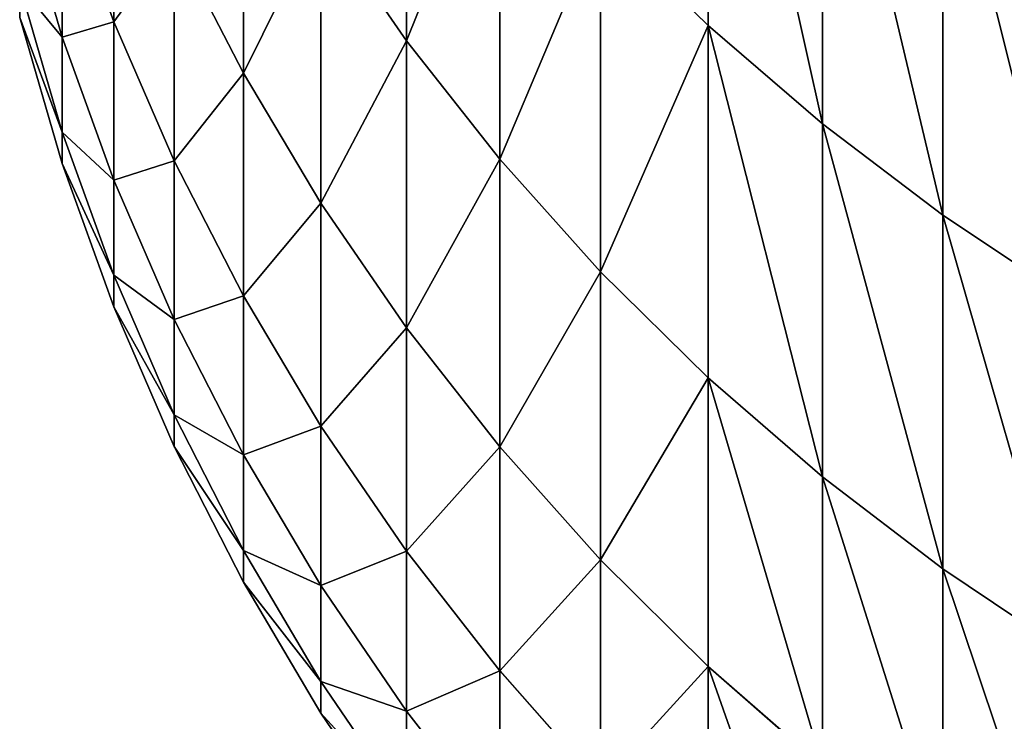
# Model space of a CAD drawing. Units: millimetres. Extents: x 0 to 57, y -44.2 to 44.2.
# Drawn here: x 23.6 to 24.4, y -43.3 to -42.7 of the extents above; entities that cross this region are included whole.
import ezdxf

# ---------------------------------------------------------------- set-up
doc = ezdxf.new("R2010")
doc.units = ezdxf.units.MM
doc.layers.get('0').update_dxf_attribs({"true_color": 0x000000})

# ---------------------------------------------------------------- blocks, each defined once
blk = doc.blocks.new('Group_1')
for p, q in [((241.3091, 18.3889, 336.3819), (241.3091, 14.9609, 351.23)), ((241.3091, 14.9609, 532.77), (241.3091, 18.3889, 547.6181)), ((238.8197, 17.7229, 351.8171), (238.8197, 14.834, 366.6791)), ((238.8197, 14.834, 517.3209), (238.8197, 17.7229, 532.1829)), ((242.2515, 17.5827, 336.1809), (242.2515, 14.1482, 351.0573)), ((242.2515, 14.1482, 532.9427), (242.2515, 17.5827, 547.8191)), ((237.4739, 16.9224, 367.0474), (237.4739, 14.5656, 381.928)), ((237.4739, 14.5656, 502.072), (237.4739, 16.9224, 516.9526)), ((243.2443, 16.8355, 335.9946), (243.2443, 13.395, 350.8972)), ((243.2443, 13.395, 533.1028), (243.2443, 16.8355, 548.0054)), ((236.4045, 16.816, 382.2443), (236.4045, 14.9896, 397.1194)), ((236.4045, 14.9896, 486.8806), (236.4045, 16.816, 501.7557)), ((239.5897, 16.7518, 351.6107), (239.5897, 13.8563, 366.5067)), ((239.5897, 13.8563, 517.4933), (239.5897, 16.7518, 532.3893)), ((235.9789, 16.1653, 397.243), (236.4045, 14.9896, 397.1194)), ((235.9789, 16.1653, 486.757), (236.4045, 14.9896, 486.8806)), ((235.9789, 14.8627, 471.8684), (235.9789, 16.1653, 486.757)), ((235.9789, 16.1653, 397.243), (235.9789, 14.8627, 412.1316)), ((235.6283, 16.0663, 471.7842), (235.9789, 14.8627, 471.8684)), ((235.6283, 16.0663, 412.2158), (235.9789, 14.8627, 412.1316)), ((238.1134, 15.8574, 366.8596), (238.1134, 13.4946, 381.7775)), ((238.1134, 15.8574, 366.8596), (238.8197, 14.834, 366.6791)), ((238.1134, 13.4946, 502.2225), (238.1134, 15.8574, 517.1404)), ((238.1134, 15.8574, 517.1404), (238.8197, 14.834, 517.3209)), ((240.4206, 15.83, 351.4148), (240.4206, 12.9282, 366.3431)), ((240.4206, 15.83, 351.4148), (241.3091, 14.9609, 351.23)), ((240.4206, 12.9282, 517.6569), (240.4206, 15.83, 532.5852)), ((240.4206, 15.83, 532.5852), (241.3091, 14.9609, 532.77)), ((236.9035, 15.6742, 382.0838), (237.4739, 14.5656, 381.928)), ((236.9035, 15.6742, 382.0838), (236.9035, 13.8428, 396.9989)), ((236.9035, 15.6742, 501.9162), (237.4739, 14.5656, 502.072)), ((236.9035, 13.8428, 487.0011), (236.9035, 15.6742, 501.9162)), ((235.6283, 15.2863, 456.9012), (235.9789, 14.0805, 456.9433)), ((235.6283, 15.2863, 427.0988), (235.9789, 14.0805, 427.0567)), ((235.6283, 15.0262, 442), (235.9789, 13.8197, 442)), ((236.4045, 14.9896, 397.1194), (236.9035, 13.8428, 396.9989)), ((236.4045, 14.9896, 486.8806), (236.9035, 13.8428, 487.0011)), ((236.4045, 13.6834, 471.9508), (236.4045, 14.9896, 486.8806)), ((236.4045, 14.9896, 397.1194), (236.4045, 13.6834, 412.0492)), ((241.3091, 14.9609, 351.23), (241.3091, 12.0532, 366.1888)), ((241.3091, 14.9609, 351.23), (242.2515, 14.1482, 351.0573)), ((241.3091, 12.0532, 517.8112), (241.3091, 14.9609, 532.77)), ((241.3091, 14.9609, 532.77), (242.2515, 14.1482, 532.9427)), ((235.9789, 14.8627, 471.8684), (236.4045, 13.6834, 471.9508)), ((235.9789, 14.0805, 456.9433), (235.9789, 14.8627, 471.8684)), ((235.9789, 14.8627, 412.1316), (235.9789, 14.0805, 427.0567)), ((235.9789, 14.8627, 412.1316), (236.4045, 13.6834, 412.0492)), ((238.8197, 14.834, 366.6791), (238.8197, 12.4656, 381.6329)), ((238.8197, 14.834, 366.6791), (239.5897, 13.8563, 366.5067)), ((238.8197, 12.4656, 502.3671), (238.8197, 14.834, 517.3209)), ((238.8197, 14.834, 517.3209), (239.5897, 13.8563, 517.4933)), ((237.4739, 14.5656, 381.928), (237.4739, 12.7295, 396.8818)), ((237.4739, 14.5656, 381.928), (238.1134, 13.4946, 381.7775)), ((237.4739, 14.5656, 502.072), (238.1134, 13.4946, 502.2225)), ((237.4739, 12.7295, 487.1182), (237.4739, 14.5656, 502.072)), ((242.2515, 14.1482, 351.0573), (242.2515, 11.235, 366.0445)), ((242.2515, 14.1482, 351.0573), (243.2443, 13.395, 350.8972)), ((242.2515, 11.235, 517.9555), (242.2515, 14.1482, 532.9427)), ((242.2515, 14.1482, 532.9427), (243.2443, 13.395, 533.1028)), ((235.9789, 14.0805, 456.9433), (236.4045, 12.8991, 456.9845)), ((235.9789, 13.8197, 442), (235.9789, 14.0805, 456.9433)), ((235.9789, 14.0805, 427.0567), (235.9789, 13.8197, 442)), ((235.9789, 14.0805, 427.0567), (236.4045, 12.8991, 427.0155)), ((235.9789, 13.8197, 442), (236.4045, 12.6375, 442)), ((236.9035, 13.8428, 396.9989), (237.4739, 12.7295, 396.8818)), ((236.9035, 13.8428, 487.0011), (237.4739, 12.7295, 487.1182)), ((236.9035, 12.5331, 472.0312), (236.9035, 13.8428, 487.0011)), ((236.9035, 13.8428, 396.9989), (236.9035, 12.5331, 411.9688)), ((239.5897, 13.8563, 366.5067), (239.5897, 11.4825, 381.4947)), ((239.5897, 13.8563, 366.5067), (240.4206, 12.9282, 366.3431)), ((239.5897, 11.4825, 502.5053), (239.5897, 13.8563, 517.4933)), ((239.5897, 13.8563, 517.4933), (240.4206, 12.9282, 517.6569)), ((236.4045, 13.6834, 471.9508), (236.9035, 12.5331, 472.0312)), ((236.4045, 12.8991, 456.9845), (236.4045, 13.6834, 471.9508)), ((236.4045, 13.6834, 412.0492), (236.4045, 12.8991, 427.0155)), ((236.4045, 13.6834, 412.0492), (236.9035, 12.5331, 411.9688)), ((238.1134, 13.4946, 381.7775), (238.1134, 11.6539, 396.7688)), ((238.1134, 13.4946, 381.7775), (238.8197, 12.4656, 381.6329)), ((238.1134, 13.4946, 502.2225), (238.8197, 12.4656, 502.3671)), ((238.1134, 11.6539, 487.2312), (238.1134, 13.4946, 502.2225)), ((243.2443, 13.395, 350.8972), (243.2443, 10.4766, 365.9108)), ((243.2443, 13.395, 350.8972), (244.2835, 12.7042, 350.7504)), ((243.2443, 10.4766, 518.0892), (243.2443, 13.395, 533.1028)), ((243.2443, 13.395, 533.1028), (244.2835, 12.7042, 533.2496)), ((240.4206, 12.9282, 366.3431), (240.4206, 10.5492, 381.3635)), ((240.4206, 12.9282, 366.3431), (241.3091, 12.0532, 366.1888)), ((240.4206, 10.5492, 502.6365), (240.4206, 12.9282, 517.6569)), ((240.4206, 12.9282, 517.6569), (241.3091, 12.0532, 517.8112)), ((236.4045, 12.8991, 456.9845), (236.9035, 11.7467, 457.0248)), ((236.4045, 12.6375, 442), (236.4045, 12.8991, 456.9845)), ((236.4045, 12.8991, 427.0155), (236.4045, 12.6375, 442)), ((236.4045, 12.8991, 427.0155), (236.9035, 11.7467, 426.9752)), ((237.4739, 12.7295, 396.8818), (238.1134, 11.6539, 396.7688)), ((237.4739, 12.7295, 487.1182), (238.1134, 11.6539, 487.2312)), ((237.4739, 11.4164, 472.1093), (237.4739, 12.7295, 487.1182)), ((237.4739, 12.7295, 396.8818), (237.4739, 11.4164, 411.8907)), ((236.4045, 12.6375, 442), (236.9035, 11.4844, 442)), ((236.9035, 12.5331, 472.0312), (237.4739, 11.4164, 472.1093)), ((236.9035, 11.7467, 457.0248), (236.9035, 12.5331, 472.0312)), ((236.9035, 12.5331, 411.9688), (236.9035, 11.7467, 426.9752)), ((236.9035, 12.5331, 411.9688), (237.4739, 11.4164, 411.8907)), ((238.8197, 12.4656, 381.6329), (238.8197, 10.6205, 396.6602)), ((238.8197, 12.4656, 381.6329), (239.5897, 11.4825, 381.4947)), ((238.8197, 12.4656, 502.3671), (239.5897, 11.4825, 502.5053)), ((238.8197, 10.6205, 487.3398), (238.8197, 12.4656, 502.3671)), ((241.3091, 12.0532, 366.1888), (241.3091, 9.6694, 381.2399)), ((241.3091, 12.0532, 366.1888), (242.2515, 11.235, 366.0445)), ((241.3091, 9.6694, 502.7601), (241.3091, 12.0532, 517.8112)), ((241.3091, 12.0532, 517.8112), (242.2515, 11.235, 517.9555)), ((236.9035, 11.7467, 457.0248), (237.4739, 10.6279, 457.0638)), ((236.9035, 11.4844, 442), (236.9035, 11.7467, 457.0248)), ((236.9035, 11.7467, 426.9752), (236.9035, 11.4844, 442)), ((236.9035, 11.7467, 426.9752), (237.4739, 10.6279, 426.9362)), ((238.1134, 11.6539, 396.7688), (238.8197, 10.6205, 396.6602)), ((238.1134, 11.6539, 487.2312), (238.8197, 10.6205, 487.3398)), ((238.1134, 10.3375, 472.1848), (238.1134, 11.6539, 487.2312)), ((238.1134, 11.6539, 396.7688), (238.1134, 10.3375, 411.8152)), ((236.9035, 11.4844, 442), (237.4739, 10.3649, 442)), ((239.5897, 11.4825, 381.4947), (239.5897, 9.6331, 396.5564)), ((239.5897, 11.4825, 381.4947), (240.4206, 10.5492, 381.3635)), ((239.5897, 11.4825, 502.5053), (240.4206, 10.5492, 502.6365)), ((239.5897, 9.6331, 487.4436), (239.5897, 11.4825, 502.5053)), ((237.4739, 11.4164, 472.1093), (238.1134, 10.3375, 472.1848)), ((237.4739, 10.6279, 457.0638), (237.4739, 11.4164, 472.1093)), ((237.4739, 11.4164, 411.8907), (237.4739, 10.6279, 426.9362)), ((237.4739, 11.4164, 411.8907), (238.1134, 10.3375, 411.8152)), ((242.2515, 11.235, 366.0445), (242.2515, 8.8466, 381.1243)), ((242.2515, 11.235, 366.0445), (243.2443, 10.4766, 365.9108)), ((242.2515, 8.8466, 502.8757), (242.2515, 11.235, 517.9555)), ((242.2515, 11.235, 517.9555), (243.2443, 10.4766, 518.0892)), ((237.4739, 10.6279, 457.0638), (238.1134, 9.5471, 457.1016)), ((237.4739, 10.3649, 442), (237.4739, 10.6279, 457.0638)), ((237.4739, 10.6279, 426.9362), (237.4739, 10.3649, 442)), ((237.4739, 10.6279, 426.9362), (238.1134, 9.5471, 426.8984)), ((238.8197, 10.6205, 396.6602), (239.5897, 9.6331, 396.5564)), ((238.8197, 10.6205, 487.3398), (239.5897, 9.6331, 487.4436)), ((238.8197, 9.3009, 472.2573), (238.8197, 10.6205, 487.3398)), ((238.8197, 10.6205, 396.6602), (238.8197, 9.3009, 411.7427)), ((240.4206, 10.5492, 381.3635), (240.4206, 8.6958, 396.4579)), ((240.4206, 10.5492, 381.3635), (241.3091, 9.6694, 381.2399)), ((240.4206, 10.5492, 502.6365), (241.3091, 9.6694, 502.7601)), ((240.4206, 8.6958, 487.5421), (240.4206, 10.5492, 502.6365)), ((243.2443, 10.4766, 365.9108), (243.2443, 8.084, 381.0171)), ((243.2443, 10.4766, 365.9108), (244.2835, 9.7811, 365.7881)), ((243.2443, 8.084, 502.9829), (243.2443, 10.4766, 518.0892)), ((243.2443, 10.4766, 518.0892), (244.2835, 9.7811, 518.2119)), ((237.4739, 10.3649, 442), (238.1134, 9.2835, 442)), ((238.1134, 10.3375, 472.1848), (238.8197, 9.3009, 472.2573)), ((238.1134, 9.5471, 457.1016), (238.1134, 10.3375, 472.1848)), ((238.1134, 10.3375, 411.8152), (238.1134, 9.5471, 426.8984)), ((238.1134, 10.3375, 411.8152), (238.8197, 9.3009, 411.7427)), ((241.3091, 9.6694, 381.2399), (241.3091, 7.8123, 396.365)), ((241.3091, 9.6694, 381.2399), (242.2515, 8.8466, 381.1243)), ((241.3091, 9.6694, 502.7601), (242.2515, 8.8466, 502.8757)), ((241.3091, 7.8123, 487.635), (241.3091, 9.6694, 502.7601)), ((239.5897, 9.6331, 396.5564), (240.4206, 8.6958, 396.4579)), ((239.5897, 9.6331, 487.4436), (240.4206, 8.6958, 487.5421)), ((239.5897, 8.3105, 472.3265), (239.5897, 9.6331, 487.4436)), ((239.5897, 9.6331, 396.5564), (239.5897, 8.3105, 411.6735)), ((238.1134, 9.5471, 457.1016), (238.8197, 8.5085, 457.1379)), ((238.1134, 9.2835, 442), (238.1134, 9.5471, 457.1016)), ((238.1134, 9.5471, 426.8984), (238.1134, 9.2835, 442)), ((238.1134, 9.5471, 426.8984), (238.8197, 8.5085, 426.8621)), ((238.1134, 9.2835, 442), (238.8197, 8.2443, 442)), ((238.8197, 9.3009, 472.2573), (239.5897, 8.3105, 472.3265)), ((238.8197, 8.5085, 457.1379), (238.8197, 9.3009, 472.2573)), ((238.8197, 9.3009, 411.7427), (238.8197, 8.5085, 426.8621)), ((238.8197, 9.3009, 411.7427), (239.5897, 8.3105, 411.6735))]:
    blk.add_line(p, q)
mesh = blk.add_polyface()
corners = [(240.4206, 15.83, 351.4148), (241.3091, 18.3889, 336.3819), (241.3091, 14.9609, 351.23), (240.4206, 19.2509, 336.5968)]
mesh.append_faces([[corners[k] for k in face] for face in [(0, 1, 2), (1, 0, 3)]], dxfattribs={"vtx0": -1})
mesh = blk.add_polyface()
corners = [(241.3091, 18.3889, 547.6181), (240.4206, 15.83, 532.5852), (241.3091, 14.9609, 532.77), (240.4206, 19.2509, 547.4032)]
mesh.append_faces([[corners[k] for k in face] for face in [(0, 1, 2), (1, 0, 3)]], dxfattribs={"vtx0": -1})
mesh = blk.add_polyface()
corners = [(238.1134, 15.8574, 366.8596), (238.8197, 17.7229, 351.8171), (238.8197, 14.834, 366.6791), (238.1134, 18.7394, 352.0332)]
mesh.append_faces([[corners[k] for k in face] for face in [(0, 1, 2), (1, 0, 3)]], dxfattribs={"vtx0": -1})
mesh = blk.add_polyface()
corners = [(238.8197, 17.7229, 532.1829), (238.1134, 15.8574, 517.1404), (238.8197, 14.834, 517.3209), (238.1134, 18.7394, 531.9668)]
mesh.append_faces([[corners[k] for k in face] for face in [(0, 1, 2), (1, 0, 3)]], dxfattribs={"vtx0": -1})
mesh = blk.add_polyface()
corners = [(242.2515, 14.1482, 351.0573), (241.3091, 18.3889, 336.3819), (242.2515, 17.5827, 336.1809), (241.3091, 14.9609, 351.23)]
mesh.append_faces([[corners[k] for k in face] for face in [(0, 1, 2), (1, 0, 3)]], dxfattribs={"vtx0": -1})
mesh = blk.add_polyface()
corners = [(242.2515, 14.1482, 532.9427), (241.3091, 18.3889, 547.6181), (241.3091, 14.9609, 532.77), (242.2515, 17.5827, 547.8191)]
mesh.append_faces([[corners[k] for k in face] for face in [(0, 1, 2), (1, 0, 3)]], dxfattribs={"vtx0": -1})
mesh = blk.add_polyface()
corners = [(235.9789, 16.1653, 397.243), (236.4045, 16.816, 382.2443), (236.4045, 14.9896, 397.1194), (235.9789, 17.9867, 382.4088)]
mesh.append_faces([[corners[k] for k in face] for face in [(0, 1, 2), (1, 0, 3)]], dxfattribs={"vtx0": -1})
mesh = blk.add_polyface()
corners = [(236.4045, 16.816, 501.7557), (235.9789, 16.1653, 486.757), (236.4045, 14.9896, 486.8806), (235.9789, 17.9867, 501.5912)]
mesh.append_faces([[corners[k] for k in face] for face in [(0, 1, 2), (1, 0, 3)]], dxfattribs={"vtx0": -1})
mesh = blk.add_polyface()
corners = [(236.9035, 15.6742, 382.0838), (237.4739, 16.9224, 367.0474), (237.4739, 14.5656, 381.928), (236.9035, 18.0249, 367.2418)]
mesh.append_faces([[corners[k] for k in face] for face in [(0, 1, 2), (1, 0, 3)]], dxfattribs={"vtx0": -1})
mesh = blk.add_polyface()
corners = [(237.4739, 16.9224, 516.9526), (236.9035, 15.6742, 501.9162), (237.4739, 14.5656, 502.072), (236.9035, 18.0249, 516.7582)]
mesh.append_faces([[corners[k] for k in face] for face in [(0, 1, 2), (1, 0, 3)]], dxfattribs={"vtx0": -1})
mesh = blk.add_polyface()
corners = [(238.8197, 14.834, 366.6791), (239.5897, 16.7518, 351.6107), (239.5897, 13.8563, 366.5067), (238.8197, 17.7229, 351.8171)]
mesh.append_faces([[corners[k] for k in face] for face in [(0, 1, 2), (1, 0, 3)]], dxfattribs={"vtx0": -1})
mesh = blk.add_polyface()
corners = [(239.5897, 16.7518, 532.3893), (238.8197, 14.834, 517.3209), (239.5897, 13.8563, 517.4933), (238.8197, 17.7229, 532.1829)]
mesh.append_faces([[corners[k] for k in face] for face in [(0, 1, 2), (1, 0, 3)]], dxfattribs={"vtx0": -1})
mesh = blk.add_polyface()
corners = [(243.2443, 13.395, 350.8972), (242.2515, 17.5827, 336.1809), (243.2443, 16.8355, 335.9946), (242.2515, 14.1482, 351.0573)]
mesh.append_faces([[corners[k] for k in face] for face in [(0, 1, 2), (1, 0, 3)]], dxfattribs={"vtx0": -1})
mesh = blk.add_polyface()
corners = [(243.2443, 13.395, 533.1028), (242.2515, 17.5827, 547.8191), (242.2515, 14.1482, 532.9427), (243.2443, 16.8355, 548.0054)]
mesh.append_faces([[corners[k] for k in face] for face in [(0, 1, 2), (1, 0, 3)]], dxfattribs={"vtx0": -1})
mesh = blk.add_polyface()
corners = [(235.9789, 16.1653, 486.757), (235.6283, 16.0663, 471.7842), (235.9789, 14.8627, 471.8684), (235.6283, 17.3652, 486.6309)]
mesh.append_faces([[corners[k] for k in face] for face in [(0, 1, 2), (1, 0, 3)]], dxfattribs={"vtx0": -1})
mesh = blk.add_polyface()
corners = [(235.6283, 16.0663, 412.2158), (235.9789, 16.1653, 397.243), (235.9789, 14.8627, 412.1316), (235.6283, 17.3652, 397.3691)]
mesh.append_faces([[corners[k] for k in face] for face in [(0, 1, 2), (1, 0, 3)]], dxfattribs={"vtx0": -1})
mesh = blk.add_polyface()
corners = [(237.4739, 14.5656, 381.928), (238.1134, 15.8574, 366.8596), (238.1134, 13.4946, 381.7775), (237.4739, 16.9224, 367.0474)]
mesh.append_faces([[corners[k] for k in face] for face in [(0, 1, 2), (1, 0, 3)]], dxfattribs={"vtx0": -1})
mesh = blk.add_polyface()
corners = [(238.1134, 15.8574, 517.1404), (237.4739, 14.5656, 502.072), (238.1134, 13.4946, 502.2225), (237.4739, 16.9224, 516.9526)]
mesh.append_faces([[corners[k] for k in face] for face in [(0, 1, 2), (1, 0, 3)]], dxfattribs={"vtx0": -1})
mesh = blk.add_polyface()
corners = [(244.2835, 12.7042, 350.7504), (243.2443, 16.8355, 335.9946), (244.2835, 16.1502, 335.8237), (243.2443, 13.395, 350.8972)]
mesh.append_faces([[corners[k] for k in face] for face in [(0, 1, 2), (1, 0, 3)]], dxfattribs={"vtx0": -1})
mesh = blk.add_polyface()
corners = [(244.2835, 12.7042, 533.2496), (243.2443, 16.8355, 548.0054), (243.2443, 13.395, 533.1028), (244.2835, 16.1502, 548.1763)]
mesh.append_faces([[corners[k] for k in face] for face in [(0, 1, 2), (1, 0, 3)]], dxfattribs={"vtx0": -1})
mesh = blk.add_polyface()
corners = [(236.4045, 14.9896, 397.1194), (236.9035, 15.6742, 382.0838), (236.9035, 13.8428, 396.9989), (236.4045, 16.816, 382.2443)]
mesh.append_faces([[corners[k] for k in face] for face in [(0, 1, 2), (1, 0, 3)]], dxfattribs={"vtx0": -1})
mesh = blk.add_polyface()
corners = [(236.9035, 15.6742, 501.9162), (236.4045, 14.9896, 486.8806), (236.9035, 13.8428, 487.0011), (236.4045, 16.816, 501.7557)]
mesh.append_faces([[corners[k] for k in face] for face in [(0, 1, 2), (1, 0, 3)]], dxfattribs={"vtx0": -1})
mesh = blk.add_polyface()
corners = [(239.5897, 13.8563, 366.5067), (240.4206, 15.83, 351.4148), (240.4206, 12.9282, 366.3431), (239.5897, 16.7518, 351.6107)]
mesh.append_faces([[corners[k] for k in face] for face in [(0, 1, 2), (1, 0, 3)]], dxfattribs={"vtx0": -1})
mesh = blk.add_polyface()
corners = [(240.4206, 15.83, 532.5852), (239.5897, 13.8563, 517.4933), (240.4206, 12.9282, 517.6569), (239.5897, 16.7518, 532.3893)]
mesh.append_faces([[corners[k] for k in face] for face in [(0, 1, 2), (1, 0, 3)]], dxfattribs={"vtx0": -1})
mesh = blk.add_polyface()
corners = [(236.4045, 14.9896, 486.8806), (235.9789, 14.8627, 471.8684), (236.4045, 13.6834, 471.9508), (235.9789, 16.1653, 486.757)]
mesh.append_faces([[corners[k] for k in face] for face in [(0, 1, 2), (1, 0, 3)]], dxfattribs={"vtx0": -1})
mesh = blk.add_polyface()
corners = [(235.9789, 14.8627, 412.1316), (236.4045, 14.9896, 397.1194), (236.4045, 13.6834, 412.0492), (235.9789, 16.1653, 397.243)]
mesh.append_faces([[corners[k] for k in face] for face in [(0, 1, 2), (1, 0, 3)]], dxfattribs={"vtx0": -1})
mesh = blk.add_polyface()
corners = [(235.9789, 14.8627, 471.8684), (235.6283, 15.2863, 456.9012), (235.9789, 14.0805, 456.9433), (235.6283, 16.0663, 471.7842)]
mesh.append_faces([[corners[k] for k in face] for face in [(0, 1, 2), (1, 0, 3)]], dxfattribs={"vtx0": -1})
mesh = blk.add_polyface()
corners = [(235.6283, 15.2863, 427.0988), (235.9789, 14.8627, 412.1316), (235.9789, 14.0805, 427.0567), (235.6283, 16.0663, 412.2158)]
mesh.append_faces([[corners[k] for k in face] for face in [(0, 1, 2), (1, 0, 3)]], dxfattribs={"vtx0": -1})
mesh = blk.add_polyface()
corners = [(238.1134, 13.4946, 381.7775), (238.8197, 14.834, 366.6791), (238.8197, 12.4656, 381.6329), (238.1134, 15.8574, 366.8596)]
mesh.append_faces([[corners[k] for k in face] for face in [(0, 1, 2), (1, 0, 3)]], dxfattribs={"vtx0": -1})
mesh = blk.add_polyface()
corners = [(238.8197, 14.834, 517.3209), (238.1134, 13.4946, 502.2225), (238.8197, 12.4656, 502.3671), (238.1134, 15.8574, 517.1404)]
mesh.append_faces([[corners[k] for k in face] for face in [(0, 1, 2), (1, 0, 3)]], dxfattribs={"vtx0": -1})
mesh = blk.add_polyface()
corners = [(240.4206, 12.9282, 366.3431), (241.3091, 14.9609, 351.23), (241.3091, 12.0532, 366.1888), (240.4206, 15.83, 351.4148)]
mesh.append_faces([[corners[k] for k in face] for face in [(0, 1, 2), (1, 0, 3)]], dxfattribs={"vtx0": -1})
mesh = blk.add_polyface()
corners = [(241.3091, 14.9609, 532.77), (240.4206, 12.9282, 517.6569), (241.3091, 12.0532, 517.8112), (240.4206, 15.83, 532.5852)]
mesh.append_faces([[corners[k] for k in face] for face in [(0, 1, 2), (1, 0, 3)]], dxfattribs={"vtx0": -1})
mesh = blk.add_polyface()
corners = [(236.9035, 13.8428, 396.9989), (237.4739, 14.5656, 381.928), (237.4739, 12.7295, 396.8818), (236.9035, 15.6742, 382.0838)]
mesh.append_faces([[corners[k] for k in face] for face in [(0, 1, 2), (1, 0, 3)]], dxfattribs={"vtx0": -1})
mesh = blk.add_polyface()
corners = [(237.4739, 14.5656, 502.072), (236.9035, 13.8428, 487.0011), (237.4739, 12.7295, 487.1182), (236.9035, 15.6742, 501.9162)]
mesh.append_faces([[corners[k] for k in face] for face in [(0, 1, 2), (1, 0, 3)]], dxfattribs={"vtx0": -1})
mesh = blk.add_polyface()
corners = [(235.9789, 14.0805, 456.9433), (235.6283, 15.0262, 442), (235.9789, 13.8197, 442), (235.6283, 15.2863, 456.9012)]
mesh.append_faces([[corners[k] for k in face] for face in [(0, 1, 2), (1, 0, 3)]], dxfattribs={"vtx0": -1})
mesh = blk.add_polyface()
corners = [(235.6283, 15.0262, 442), (235.9789, 14.0805, 427.0567), (235.9789, 13.8197, 442), (235.6283, 15.2863, 427.0988)]
mesh.append_faces([[corners[k] for k in face] for face in [(0, 1, 2), (1, 0, 3)]], dxfattribs={"vtx0": -1})
mesh = blk.add_polyface()
corners = [(236.9035, 13.8428, 487.0011), (236.4045, 13.6834, 471.9508), (236.9035, 12.5331, 472.0312), (236.4045, 14.9896, 486.8806)]
mesh.append_faces([[corners[k] for k in face] for face in [(0, 1, 2), (1, 0, 3)]], dxfattribs={"vtx0": -1})
mesh = blk.add_polyface()
corners = [(236.4045, 13.6834, 412.0492), (236.9035, 13.8428, 396.9989), (236.9035, 12.5331, 411.9688), (236.4045, 14.9896, 397.1194)]
mesh.append_faces([[corners[k] for k in face] for face in [(0, 1, 2), (1, 0, 3)]], dxfattribs={"vtx0": -1})
mesh = blk.add_polyface()
corners = [(242.2515, 11.235, 366.0445), (241.3091, 14.9609, 351.23), (242.2515, 14.1482, 351.0573), (241.3091, 12.0532, 366.1888)]
mesh.append_faces([[corners[k] for k in face] for face in [(0, 1, 2), (1, 0, 3)]], dxfattribs={"vtx0": -1})
mesh = blk.add_polyface()
corners = [(242.2515, 11.235, 517.9555), (241.3091, 14.9609, 532.77), (241.3091, 12.0532, 517.8112), (242.2515, 14.1482, 532.9427)]
mesh.append_faces([[corners[k] for k in face] for face in [(0, 1, 2), (1, 0, 3)]], dxfattribs={"vtx0": -1})
mesh = blk.add_polyface()
corners = [(236.4045, 13.6834, 471.9508), (235.9789, 14.0805, 456.9433), (236.4045, 12.8991, 456.9845), (235.9789, 14.8627, 471.8684)]
mesh.append_faces([[corners[k] for k in face] for face in [(0, 1, 2), (1, 0, 3)]], dxfattribs={"vtx0": -1})
mesh = blk.add_polyface()
corners = [(235.9789, 14.0805, 427.0567), (236.4045, 13.6834, 412.0492), (236.4045, 12.8991, 427.0155), (235.9789, 14.8627, 412.1316)]
mesh.append_faces([[corners[k] for k in face] for face in [(0, 1, 2), (1, 0, 3)]], dxfattribs={"vtx0": -1})
mesh = blk.add_polyface()
corners = [(238.8197, 12.4656, 381.6329), (239.5897, 13.8563, 366.5067), (239.5897, 11.4825, 381.4947), (238.8197, 14.834, 366.6791)]
mesh.append_faces([[corners[k] for k in face] for face in [(0, 1, 2), (1, 0, 3)]], dxfattribs={"vtx0": -1})
mesh = blk.add_polyface()
corners = [(239.5897, 13.8563, 517.4933), (238.8197, 12.4656, 502.3671), (239.5897, 11.4825, 502.5053), (238.8197, 14.834, 517.3209)]
mesh.append_faces([[corners[k] for k in face] for face in [(0, 1, 2), (1, 0, 3)]], dxfattribs={"vtx0": -1})
mesh = blk.add_polyface()
corners = [(237.4739, 12.7295, 396.8818), (238.1134, 13.4946, 381.7775), (238.1134, 11.6539, 396.7688), (237.4739, 14.5656, 381.928)]
mesh.append_faces([[corners[k] for k in face] for face in [(0, 1, 2), (1, 0, 3)]], dxfattribs={"vtx0": -1})
mesh = blk.add_polyface()
corners = [(238.1134, 13.4946, 502.2225), (237.4739, 12.7295, 487.1182), (238.1134, 11.6539, 487.2312), (237.4739, 14.5656, 502.072)]
mesh.append_faces([[corners[k] for k in face] for face in [(0, 1, 2), (1, 0, 3)]], dxfattribs={"vtx0": -1})
mesh = blk.add_polyface()
corners = [(243.2443, 10.4766, 365.9108), (242.2515, 14.1482, 351.0573), (243.2443, 13.395, 350.8972), (242.2515, 11.235, 366.0445)]
mesh.append_faces([[corners[k] for k in face] for face in [(0, 1, 2), (1, 0, 3)]], dxfattribs={"vtx0": -1})
mesh = blk.add_polyface()
corners = [(243.2443, 10.4766, 518.0892), (242.2515, 14.1482, 532.9427), (242.2515, 11.235, 517.9555), (243.2443, 13.395, 533.1028)]
mesh.append_faces([[corners[k] for k in face] for face in [(0, 1, 2), (1, 0, 3)]], dxfattribs={"vtx0": -1})
mesh = blk.add_polyface()
corners = [(236.4045, 12.8991, 456.9845), (235.9789, 13.8197, 442), (236.4045, 12.6375, 442), (235.9789, 14.0805, 456.9433)]
mesh.append_faces([[corners[k] for k in face] for face in [(0, 1, 2), (1, 0, 3)]], dxfattribs={"vtx0": -1})
mesh = blk.add_polyface()
corners = [(235.9789, 13.8197, 442), (236.4045, 12.8991, 427.0155), (236.4045, 12.6375, 442), (235.9789, 14.0805, 427.0567)]
mesh.append_faces([[corners[k] for k in face] for face in [(0, 1, 2), (1, 0, 3)]], dxfattribs={"vtx0": -1})
mesh = blk.add_polyface()
corners = [(237.4739, 12.7295, 487.1182), (236.9035, 12.5331, 472.0312), (237.4739, 11.4164, 472.1093), (236.9035, 13.8428, 487.0011)]
mesh.append_faces([[corners[k] for k in face] for face in [(0, 1, 2), (1, 0, 3)]], dxfattribs={"vtx0": -1})
mesh = blk.add_polyface()
corners = [(236.9035, 12.5331, 411.9688), (237.4739, 12.7295, 396.8818), (237.4739, 11.4164, 411.8907), (236.9035, 13.8428, 396.9989)]
mesh.append_faces([[corners[k] for k in face] for face in [(0, 1, 2), (1, 0, 3)]], dxfattribs={"vtx0": -1})
mesh = blk.add_polyface()
corners = [(239.5897, 11.4825, 381.4947), (240.4206, 12.9282, 366.3431), (240.4206, 10.5492, 381.3635), (239.5897, 13.8563, 366.5067)]
mesh.append_faces([[corners[k] for k in face] for face in [(0, 1, 2), (1, 0, 3)]], dxfattribs={"vtx0": -1})
mesh = blk.add_polyface()
corners = [(240.4206, 12.9282, 517.6569), (239.5897, 11.4825, 502.5053), (240.4206, 10.5492, 502.6365), (239.5897, 13.8563, 517.4933)]
mesh.append_faces([[corners[k] for k in face] for face in [(0, 1, 2), (1, 0, 3)]], dxfattribs={"vtx0": -1})
mesh = blk.add_polyface()
corners = [(236.9035, 12.5331, 472.0312), (236.4045, 12.8991, 456.9845), (236.9035, 11.7467, 457.0248), (236.4045, 13.6834, 471.9508)]
mesh.append_faces([[corners[k] for k in face] for face in [(0, 1, 2), (1, 0, 3)]], dxfattribs={"vtx0": -1})
mesh = blk.add_polyface()
corners = [(236.4045, 12.8991, 427.0155), (236.9035, 12.5331, 411.9688), (236.9035, 11.7467, 426.9752), (236.4045, 13.6834, 412.0492)]
mesh.append_faces([[corners[k] for k in face] for face in [(0, 1, 2), (1, 0, 3)]], dxfattribs={"vtx0": -1})
mesh = blk.add_polyface()
corners = [(238.1134, 11.6539, 396.7688), (238.8197, 12.4656, 381.6329), (238.8197, 10.6205, 396.6602), (238.1134, 13.4946, 381.7775)]
mesh.append_faces([[corners[k] for k in face] for face in [(0, 1, 2), (1, 0, 3)]], dxfattribs={"vtx0": -1})
mesh = blk.add_polyface()
corners = [(238.8197, 12.4656, 502.3671), (238.1134, 11.6539, 487.2312), (238.8197, 10.6205, 487.3398), (238.1134, 13.4946, 502.2225)]
mesh.append_faces([[corners[k] for k in face] for face in [(0, 1, 2), (1, 0, 3)]], dxfattribs={"vtx0": -1})
mesh = blk.add_polyface()
corners = [(244.2835, 9.7811, 365.7881), (243.2443, 13.395, 350.8972), (244.2835, 12.7042, 350.7504), (243.2443, 10.4766, 365.9108)]
mesh.append_faces([[corners[k] for k in face] for face in [(0, 1, 2), (1, 0, 3)]], dxfattribs={"vtx0": -1})
mesh = blk.add_polyface()
corners = [(244.2835, 9.7811, 518.2119), (243.2443, 13.395, 533.1028), (243.2443, 10.4766, 518.0892), (244.2835, 12.7042, 533.2496)]
mesh.append_faces([[corners[k] for k in face] for face in [(0, 1, 2), (1, 0, 3)]], dxfattribs={"vtx0": -1})
mesh = blk.add_polyface()
corners = [(240.4206, 10.5492, 381.3635), (241.3091, 12.0532, 366.1888), (241.3091, 9.6694, 381.2399), (240.4206, 12.9282, 366.3431)]
mesh.append_faces([[corners[k] for k in face] for face in [(0, 1, 2), (1, 0, 3)]], dxfattribs={"vtx0": -1})
mesh = blk.add_polyface()
corners = [(241.3091, 12.0532, 517.8112), (240.4206, 10.5492, 502.6365), (241.3091, 9.6694, 502.7601), (240.4206, 12.9282, 517.6569)]
mesh.append_faces([[corners[k] for k in face] for face in [(0, 1, 2), (1, 0, 3)]], dxfattribs={"vtx0": -1})
mesh = blk.add_polyface()
corners = [(236.9035, 11.7467, 457.0248), (236.4045, 12.6375, 442), (236.9035, 11.4844, 442), (236.4045, 12.8991, 456.9845)]
mesh.append_faces([[corners[k] for k in face] for face in [(0, 1, 2), (1, 0, 3)]], dxfattribs={"vtx0": -1})
mesh = blk.add_polyface()
corners = [(236.4045, 12.6375, 442), (236.9035, 11.7467, 426.9752), (236.9035, 11.4844, 442), (236.4045, 12.8991, 427.0155)]
mesh.append_faces([[corners[k] for k in face] for face in [(0, 1, 2), (1, 0, 3)]], dxfattribs={"vtx0": -1})
mesh = blk.add_polyface()
corners = [(238.1134, 11.6539, 487.2312), (237.4739, 11.4164, 472.1093), (238.1134, 10.3375, 472.1848), (237.4739, 12.7295, 487.1182)]
mesh.append_faces([[corners[k] for k in face] for face in [(0, 1, 2), (1, 0, 3)]], dxfattribs={"vtx0": -1})
mesh = blk.add_polyface()
corners = [(237.4739, 11.4164, 411.8907), (238.1134, 11.6539, 396.7688), (238.1134, 10.3375, 411.8152), (237.4739, 12.7295, 396.8818)]
mesh.append_faces([[corners[k] for k in face] for face in [(0, 1, 2), (1, 0, 3)]], dxfattribs={"vtx0": -1})
mesh = blk.add_polyface()
corners = [(237.4739, 11.4164, 472.1093), (236.9035, 11.7467, 457.0248), (237.4739, 10.6279, 457.0638), (236.9035, 12.5331, 472.0312)]
mesh.append_faces([[corners[k] for k in face] for face in [(0, 1, 2), (1, 0, 3)]], dxfattribs={"vtx0": -1})
mesh = blk.add_polyface()
corners = [(236.9035, 11.7467, 426.9752), (237.4739, 11.4164, 411.8907), (237.4739, 10.6279, 426.9362), (236.9035, 12.5331, 411.9688)]
mesh.append_faces([[corners[k] for k in face] for face in [(0, 1, 2), (1, 0, 3)]], dxfattribs={"vtx0": -1})
mesh = blk.add_polyface()
corners = [(238.8197, 10.6205, 396.6602), (239.5897, 11.4825, 381.4947), (239.5897, 9.6331, 396.5564), (238.8197, 12.4656, 381.6329)]
mesh.append_faces([[corners[k] for k in face] for face in [(0, 1, 2), (1, 0, 3)]], dxfattribs={"vtx0": -1})
mesh = blk.add_polyface()
corners = [(239.5897, 11.4825, 502.5053), (238.8197, 10.6205, 487.3398), (239.5897, 9.6331, 487.4436), (238.8197, 12.4656, 502.3671)]
mesh.append_faces([[corners[k] for k in face] for face in [(0, 1, 2), (1, 0, 3)]], dxfattribs={"vtx0": -1})
mesh = blk.add_polyface()
corners = [(242.2515, 8.8466, 381.1243), (241.3091, 12.0532, 366.1888), (242.2515, 11.235, 366.0445), (241.3091, 9.6694, 381.2399)]
mesh.append_faces([[corners[k] for k in face] for face in [(0, 1, 2), (1, 0, 3)]], dxfattribs={"vtx0": -1})
mesh = blk.add_polyface()
corners = [(242.2515, 8.8466, 502.8757), (241.3091, 12.0532, 517.8112), (241.3091, 9.6694, 502.7601), (242.2515, 11.235, 517.9555)]
mesh.append_faces([[corners[k] for k in face] for face in [(0, 1, 2), (1, 0, 3)]], dxfattribs={"vtx0": -1})
mesh = blk.add_polyface()
corners = [(237.4739, 10.6279, 457.0638), (236.9035, 11.4844, 442), (237.4739, 10.3649, 442), (236.9035, 11.7467, 457.0248)]
mesh.append_faces([[corners[k] for k in face] for face in [(0, 1, 2), (1, 0, 3)]], dxfattribs={"vtx0": -1})
mesh = blk.add_polyface()
corners = [(236.9035, 11.4844, 442), (237.4739, 10.6279, 426.9362), (237.4739, 10.3649, 442), (236.9035, 11.7467, 426.9752)]
mesh.append_faces([[corners[k] for k in face] for face in [(0, 1, 2), (1, 0, 3)]], dxfattribs={"vtx0": -1})
mesh = blk.add_polyface()
corners = [(238.8197, 10.6205, 487.3398), (238.1134, 10.3375, 472.1848), (238.8197, 9.3009, 472.2573), (238.1134, 11.6539, 487.2312)]
mesh.append_faces([[corners[k] for k in face] for face in [(0, 1, 2), (1, 0, 3)]], dxfattribs={"vtx0": -1})
mesh = blk.add_polyface()
corners = [(238.1134, 10.3375, 411.8152), (238.8197, 10.6205, 396.6602), (238.8197, 9.3009, 411.7427), (238.1134, 11.6539, 396.7688)]
mesh.append_faces([[corners[k] for k in face] for face in [(0, 1, 2), (1, 0, 3)]], dxfattribs={"vtx0": -1})
mesh = blk.add_polyface()
corners = [(239.5897, 9.6331, 396.5564), (240.4206, 10.5492, 381.3635), (240.4206, 8.6958, 396.4579), (239.5897, 11.4825, 381.4947)]
mesh.append_faces([[corners[k] for k in face] for face in [(0, 1, 2), (1, 0, 3)]], dxfattribs={"vtx0": -1})
mesh = blk.add_polyface()
corners = [(240.4206, 10.5492, 502.6365), (239.5897, 9.6331, 487.4436), (240.4206, 8.6958, 487.5421), (239.5897, 11.4825, 502.5053)]
mesh.append_faces([[corners[k] for k in face] for face in [(0, 1, 2), (1, 0, 3)]], dxfattribs={"vtx0": -1})
mesh = blk.add_polyface()
corners = [(238.1134, 10.3375, 472.1848), (237.4739, 10.6279, 457.0638), (238.1134, 9.5471, 457.1016), (237.4739, 11.4164, 472.1093)]
mesh.append_faces([[corners[k] for k in face] for face in [(0, 1, 2), (1, 0, 3)]], dxfattribs={"vtx0": -1})
mesh = blk.add_polyface()
corners = [(237.4739, 10.6279, 426.9362), (238.1134, 10.3375, 411.8152), (238.1134, 9.5471, 426.8984), (237.4739, 11.4164, 411.8907)]
mesh.append_faces([[corners[k] for k in face] for face in [(0, 1, 2), (1, 0, 3)]], dxfattribs={"vtx0": -1})
mesh = blk.add_polyface()
corners = [(243.2443, 8.084, 381.0171), (242.2515, 11.235, 366.0445), (243.2443, 10.4766, 365.9108), (242.2515, 8.8466, 381.1243)]
mesh.append_faces([[corners[k] for k in face] for face in [(0, 1, 2), (1, 0, 3)]], dxfattribs={"vtx0": -1})
mesh = blk.add_polyface()
corners = [(243.2443, 8.084, 502.9829), (242.2515, 11.235, 517.9555), (242.2515, 8.8466, 502.8757), (243.2443, 10.4766, 518.0892)]
mesh.append_faces([[corners[k] for k in face] for face in [(0, 1, 2), (1, 0, 3)]], dxfattribs={"vtx0": -1})
mesh = blk.add_polyface()
corners = [(238.1134, 9.5471, 457.1016), (237.4739, 10.3649, 442), (238.1134, 9.2835, 442), (237.4739, 10.6279, 457.0638)]
mesh.append_faces([[corners[k] for k in face] for face in [(0, 1, 2), (1, 0, 3)]], dxfattribs={"vtx0": -1})
mesh = blk.add_polyface()
corners = [(237.4739, 10.3649, 442), (238.1134, 9.5471, 426.8984), (238.1134, 9.2835, 442), (237.4739, 10.6279, 426.9362)]
mesh.append_faces([[corners[k] for k in face] for face in [(0, 1, 2), (1, 0, 3)]], dxfattribs={"vtx0": -1})
mesh = blk.add_polyface()
corners = [(239.5897, 9.6331, 487.4436), (238.8197, 9.3009, 472.2573), (239.5897, 8.3105, 472.3265), (238.8197, 10.6205, 487.3398)]
mesh.append_faces([[corners[k] for k in face] for face in [(0, 1, 2), (1, 0, 3)]], dxfattribs={"vtx0": -1})
mesh = blk.add_polyface()
corners = [(238.8197, 9.3009, 411.7427), (239.5897, 9.6331, 396.5564), (239.5897, 8.3105, 411.6735), (238.8197, 10.6205, 396.6602)]
mesh.append_faces([[corners[k] for k in face] for face in [(0, 1, 2), (1, 0, 3)]], dxfattribs={"vtx0": -1})
mesh = blk.add_polyface()
corners = [(240.4206, 8.6958, 396.4579), (241.3091, 9.6694, 381.2399), (241.3091, 7.8123, 396.365), (240.4206, 10.5492, 381.3635)]
mesh.append_faces([[corners[k] for k in face] for face in [(0, 1, 2), (1, 0, 3)]], dxfattribs={"vtx0": -1})
mesh = blk.add_polyface()
corners = [(241.3091, 9.6694, 502.7601), (240.4206, 8.6958, 487.5421), (241.3091, 7.8123, 487.635), (240.4206, 10.5492, 502.6365)]
mesh.append_faces([[corners[k] for k in face] for face in [(0, 1, 2), (1, 0, 3)]], dxfattribs={"vtx0": -1})
mesh = blk.add_polyface()
corners = [(244.2835, 7.3847, 380.9188), (243.2443, 10.4766, 365.9108), (244.2835, 9.7811, 365.7881), (243.2443, 8.084, 381.0171)]
mesh.append_faces([[corners[k] for k in face] for face in [(0, 1, 2), (1, 0, 3)]], dxfattribs={"vtx0": -1})
mesh = blk.add_polyface()
corners = [(244.2835, 7.3847, 503.0812), (243.2443, 10.4766, 518.0892), (243.2443, 8.084, 502.9829), (244.2835, 9.7811, 518.2119)]
mesh.append_faces([[corners[k] for k in face] for face in [(0, 1, 2), (1, 0, 3)]], dxfattribs={"vtx0": -1})
mesh = blk.add_polyface()
corners = [(238.8197, 9.3009, 472.2573), (238.1134, 9.5471, 457.1016), (238.8197, 8.5085, 457.1379), (238.1134, 10.3375, 472.1848)]
mesh.append_faces([[corners[k] for k in face] for face in [(0, 1, 2), (1, 0, 3)]], dxfattribs={"vtx0": -1})
mesh = blk.add_polyface()
corners = [(238.1134, 9.5471, 426.8984), (238.8197, 9.3009, 411.7427), (238.8197, 8.5085, 426.8621), (238.1134, 10.3375, 411.8152)]
mesh.append_faces([[corners[k] for k in face] for face in [(0, 1, 2), (1, 0, 3)]], dxfattribs={"vtx0": -1})
mesh = blk.add_polyface()
corners = [(242.2515, 6.9859, 396.2782), (241.3091, 9.6694, 381.2399), (242.2515, 8.8466, 381.1243), (241.3091, 7.8123, 396.365)]
mesh.append_faces([[corners[k] for k in face] for face in [(0, 1, 2), (1, 0, 3)]], dxfattribs={"vtx0": -1})
mesh = blk.add_polyface()
corners = [(242.2515, 6.9859, 487.7218), (241.3091, 9.6694, 502.7601), (241.3091, 7.8123, 487.635), (242.2515, 8.8466, 502.8757)]
mesh.append_faces([[corners[k] for k in face] for face in [(0, 1, 2), (1, 0, 3)]], dxfattribs={"vtx0": -1})
mesh = blk.add_polyface()
corners = [(240.4206, 8.6958, 487.5421), (239.5897, 8.3105, 472.3265), (240.4206, 7.3704, 472.3923), (239.5897, 9.6331, 487.4436)]
mesh.append_faces([[corners[k] for k in face] for face in [(0, 1, 2), (1, 0, 3)]], dxfattribs={"vtx0": -1})
mesh = blk.add_polyface()
corners = [(239.5897, 8.3105, 411.6735), (240.4206, 8.6958, 396.4579), (240.4206, 7.3704, 411.6077), (239.5897, 9.6331, 396.5564)]
mesh.append_faces([[corners[k] for k in face] for face in [(0, 1, 2), (1, 0, 3)]], dxfattribs={"vtx0": -1})
mesh = blk.add_polyface()
corners = [(238.8197, 8.5085, 457.1379), (238.1134, 9.2835, 442), (238.8197, 8.2443, 442), (238.1134, 9.5471, 457.1016)]
mesh.append_faces([[corners[k] for k in face] for face in [(0, 1, 2), (1, 0, 3)]], dxfattribs={"vtx0": -1})
mesh = blk.add_polyface()
corners = [(238.1134, 9.2835, 442), (238.8197, 8.5085, 426.8621), (238.8197, 8.2443, 442), (238.1134, 9.5471, 426.8984)]
mesh.append_faces([[corners[k] for k in face] for face in [(0, 1, 2), (1, 0, 3)]], dxfattribs={"vtx0": -1})
mesh = blk.add_polyface()
corners = [(239.5897, 8.3105, 472.3265), (238.8197, 8.5085, 457.1379), (239.5897, 7.5164, 457.1725), (238.8197, 9.3009, 472.2573)]
mesh.append_faces([[corners[k] for k in face] for face in [(0, 1, 2), (1, 0, 3)]], dxfattribs={"vtx0": -1})
mesh = blk.add_polyface()
corners = [(238.8197, 8.5085, 426.8621), (239.5897, 8.3105, 411.6735), (239.5897, 7.5164, 426.8275), (238.8197, 9.3009, 411.7427)]
mesh.append_faces([[corners[k] for k in face] for face in [(0, 1, 2), (1, 0, 3)]], dxfattribs={"vtx0": -1})
blk = doc.blocks.new('EBL-4058')
at = {"xscale": 0.1, "yscale": 0.1, "zscale": 0.1}
blk.add_blockref('Group_1', (0, 0), dxfattribs=at)

msp = doc.modelspace()

# ---------------------------------------------------------------- block references
msp.add_blockref('EBL-4058', (0, -44.2, -44.2))

doc.saveas('drawing.dxf')
